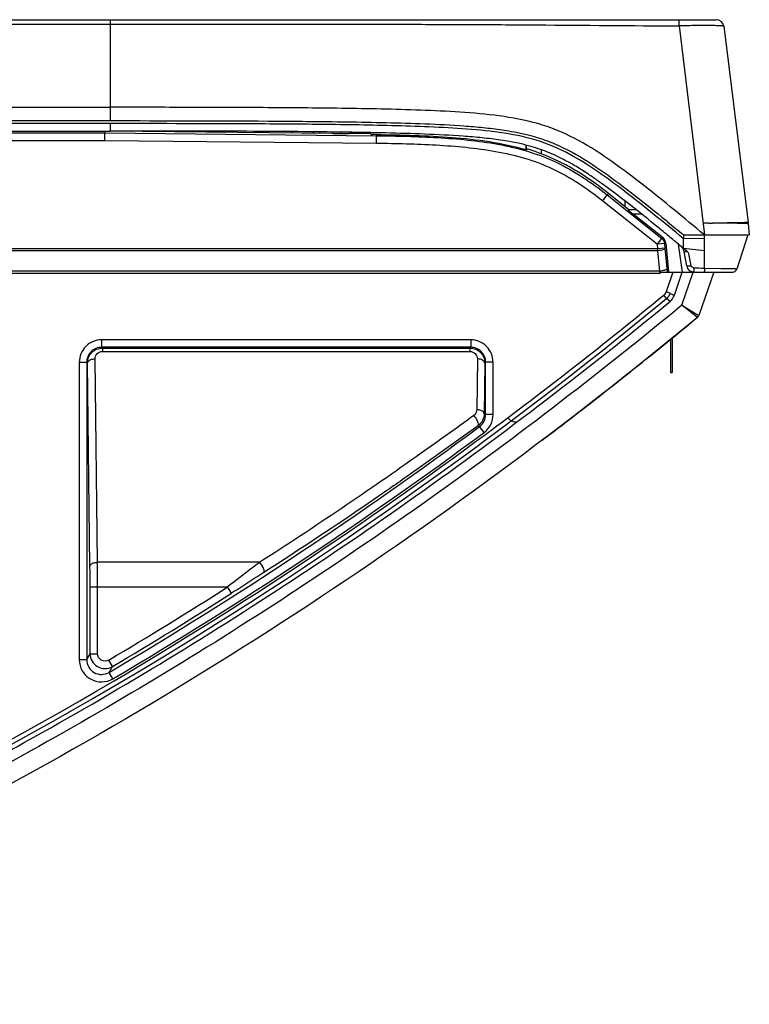
# Model space of a CAD drawing. Units: millimetres. Extents: x 0 to 1189, y 0 to 841.
# Drawn here: x 532 to 544, y 269 to 286 of the extents above; entities that cross this region are included whole.
import ezdxf

# ---------------------------------------------------------------- set-up
doc = ezdxf.new("R2010")
doc.units = ezdxf.units.MM
doc.header["$LTSCALE"] = 65.395
doc.layers.get('0').update_dxf_attribs({"linetype": 'CONTINUOUS'})
doc.layers.add('3_ALL_AXES', color=7, linetype='CONTINUOUS')
doc.layers.add('7_ALL_FEATURES', color=7, linetype='CONTINUOUS')

msp = doc.modelspace()

# ---------------------------------------------------------------- linework, layer by layer
at = {"color": 7, "linetype": 'Continuous'}
for p, q in [((537.9449, 284.0587), (537.9449, 284.0424)), ((540.9449, 283.6993), (540.9449, 283.7673)), ((543.1474, 280.5975), (543.1474, 280.0155)), ((543.1199, 280.0155), (543.1474, 280.0155))]:
    msp.add_line(p, q, dxfattribs=at)
at = {"color": 3, "linetype": 'Continuous'}
msp.add_line((543.1199, 280.5751), (543.1199, 280.0155), dxfattribs=at)
at = {"layer": '3_ALL_AXES', "color": 7, "linetype": 'Continuous'}
for p, q in [((523.9824, 284.0512), (533.5947, 284.0512)), ((533.5947, 284.0512), (538.1684, 284.0039)), ((538.1671, 283.8791), (538.1684, 284.0039)), ((523.9824, 283.9264), (533.5941, 283.9264)), ((533.5941, 283.9264), (538.1671, 283.8791)), ((541.9758, 282.9091), (542.0535, 283.0069)), ((542.0535, 283.0069), (542.9743, 282.275)), ((541.9758, 282.9091), (542.8966, 282.1773)), ((542.54, 282.758), (542.4029, 282.758)), ((542.634, 282.683), (542.491, 282.683)), ((542.9922, 282.2846), (542.491, 282.683)), ((542.8966, 282.1773), (542.9743, 282.275)), ((543.021, 282.1882), (542.8966, 282.1773)), ((542.9034, 282.0994), (542.8966, 282.1773)), ((542.9743, 282.275), (542.9922, 282.2846)), ((543.021, 282.1882), (543.0389, 282.1978)), ((543.0278, 282.1103), (543.021, 282.1882)), ((543.0389, 282.1978), (543.0817, 281.708)), ((543.2487, 282.1798), (543.315, 281.708)), ((542.9034, 282.0994), (523.9824, 282.0994)), ((542.9034, 282.0672), (523.9824, 282.0672)), ((543.0278, 282.1103), (542.9034, 282.0994)), ((542.9034, 282.0672), (542.9034, 282.0994)), ((542.9383, 281.7238), (542.9034, 282.0672)), ((543.0626, 281.7669), (543.0278, 282.1103)), ((542.9383, 281.7238), (523.9824, 281.7238)), ((543.8449, 281.708), (543.5935, 280.9779)), ((539.7552, 280.5669), (533.5373, 280.5669)), ((533.5373, 280.5669), (533.5373, 280.4419)), ((539.7552, 280.5669), (539.7552, 280.4419)), ((539.7552, 280.4419), (533.5373, 280.4419)), ((533.5373, 280.4419), (533.5509, 280.4283)), ((533.5509, 280.4283), (539.7416, 280.4283)), ((533.5509, 280.4283), (533.5509, 280.3727)), ((533.5509, 280.3727), (539.7416, 280.3727)), ((539.7552, 280.4419), (539.7416, 280.4283)), ((539.7416, 280.4283), (539.7416, 280.3727)), ((533.1623, 280.192), (533.2873, 280.192)), ((533.1623, 280.192), (533.1623, 275.1831)), ((533.2873, 280.192), (533.3024, 280.1769)), ((533.2873, 280.192), (533.2873, 275.1831)), ((533.4673, 276.8219), (533.4274, 280.2462)), ((539.8651, 280.2462), (539.8552, 279.3917)), ((540.0052, 280.192), (539.9901, 280.1769)), ((540.1302, 280.192), (540.0052, 280.192)), ((540.0052, 279.3098), (540.0052, 280.192)), ((540.1302, 279.3098), (540.1302, 280.192)), ((533.3423, 276.7526), (533.3024, 280.1769)), ((539.9901, 280.1769), (539.9801, 279.3224)), ((540.0052, 279.3098), (539.9801, 279.3224)), ((540.1302, 279.3098), (540.0052, 279.3098)), ((539.8778, 279.1221), (538.675, 278.2618)), ((539.9041, 279.109), (539.8778, 279.1221)), ((539.9785, 279.0085), (539.9041, 279.109)), ((536.2013, 276.8219), (533.4673, 276.8219)), ((533.3441, 276.4059), (535.6601, 276.4059)), ((533.3441, 275.2827), (533.3441, 276.4059)), ((533.4691, 275.2827), (533.4691, 276.4059)), ((535.7273, 276.3006), (535.6601, 276.4059)), ((533.2873, 275.1831), (533.3441, 275.2827)), ((533.3441, 275.2827), (533.4691, 275.2827)), ((533.1623, 275.1831), (533.2873, 275.1831)), ((533.7213, 275.0675), (533.6577, 275.1751)), ((533.6642, 274.9678), (533.7213, 275.0675)), ((533.7277, 274.8602), (533.6642, 274.9678))]:
    msp.add_line(p, q, dxfattribs=at)
for centre, radius, start, end in [((542.8925, 282.207), 0.4854, 275.41263, 277.491), ((538.4621, 281.3003), 4.6241, 5.0586, 5.79187), ((543.5226, 281.0024), 0.075, 309.57211, 341), ((543.5228, 281.0023), 0.0747, 330.39352, 341.00133), ((497.4031, 336.3778), 71.3166, 300.560804, 306.580225), ((497.403, 336.378), 71.4418, 300.560748, 306.58016), ((498.2475, 335.0264), 69.5418, 300.610106, 302.546707), ((498.2475, 335.0264), 69.6668, 300.610101, 302.546702), ((533.5941, 275.2827), 0.25, 180.01545, 300.59162)]:
    msp.add_arc(centre, radius, start, end, dxfattribs=at)
for centre, major_axis, ratio, start_param, end_param in [((542.4973, 282.683), (0.0945, -0.0749), 0.0325531, 3.1005442, 4.6713405), ((542.9142, 282.1867), (0.1103, 0.0593), 0.9983769, -0.4054025, 0.4054025)]:
    msp.add_ellipse(centre, major_axis=major_axis, ratio=ratio, start_param=start_param, end_param=end_param, dxfattribs=at)
for points, knots in [([(533.5941, 283.9264), (533.5942, 283.9418), (533.5943, 283.9834), (533.5956, 284.0251), (533.5949, 284.0512)], [0, 0, 0, 0, 0.3710745, 1, 1, 1, 1]), ([(538.1684, 284.0039), (538.5103, 284.0004), (539.1937, 283.9835), (540.0474, 283.9062), (540.7151, 283.7528), (541.3561, 283.5092), (541.7863, 283.2192), (542.0535, 283.0069)], [0, 0, 0, 0, 0.2501704, 0.5002341, 0.6252899, 0.7503126, 1, 1, 1, 1]), ([(538.1671, 283.8791), (538.5022, 283.8756), (539.1718, 283.8592), (540.0084, 283.7851), (540.6634, 283.6378), (541.2924, 283.4016), (541.714, 283.1172), (541.9758, 282.9091)], [0, 0, 0, 0, 0.2501732, 0.5002452, 0.6253021, 0.750323, 1, 1, 1, 1]), ([(543.0278, 282.1103), (543.0272, 282.1047), (543.0135, 282.0932), (542.9729, 282.0771), (542.9328, 282.07), (542.9034, 282.0672)], [0, 0, 0, 0, 0.1236157, 0.34567, 1, 1, 1, 1]), ([(543.0626, 281.7669), (543.0621, 281.762), (543.051, 281.7516), (543.0159, 281.7363), (542.9813, 281.7292), (542.9558, 281.7258)], [0, 0, 0, 0, 0.1250574, 0.3429136, 1, 1, 1, 1]), ([(543.5704, 280.9446), (539.1641, 277.303), (532.752, 273.1263), (525.9175, 270.1235), (523.9869, 269.3793)], [0, 0, 0, 0, 0.7222574, 1, 1, 1, 1]), ([(533.5373, 280.5669), (533.4416, 280.5669), (533.2423, 280.487), (533.1623, 280.2876), (533.1623, 280.192)], [0, 0, 0, 0, 0.4999959, 1, 1, 1, 1]), ([(540.1302, 280.192), (540.1302, 280.2876), (540.0502, 280.487), (539.8509, 280.5669), (539.7552, 280.5669)], [0, 0, 0, 0, 0.4999959, 1, 1, 1, 1]), ([(533.5373, 280.4419), (533.4735, 280.442), (533.3406, 280.3887), (533.2873, 280.2558), (533.2873, 280.192)], [0, 0, 0, 0, 0.4999959, 1, 1, 1, 1]), ([(533.3024, 280.1769), (533.3021, 280.2397), (533.3529, 280.373), (533.4861, 280.4283), (533.5509, 280.4283)], [0, 0, 0, 0, 0.4924835, 1, 1, 1, 1]), ([(533.4274, 280.2462), (533.4271, 280.2764), (533.4504, 280.3431), (533.5173, 280.3727), (533.5509, 280.3727)], [0, 0, 0, 0, 0.4727517, 1, 1, 1, 1]), ([(539.7416, 280.4283), (539.8064, 280.4283), (539.9396, 280.373), (539.9904, 280.2397), (539.9901, 280.1769)], [0, 0, 0, 0, 0.5074825, 1, 1, 1, 1]), ([(539.7416, 280.3727), (539.7753, 280.3727), (539.8422, 280.3431), (539.8655, 280.2764), (539.8651, 280.2462)], [0, 0, 0, 0, 0.5272135, 1, 1, 1, 1]), ([(540.0052, 280.192), (540.0052, 280.2558), (539.9519, 280.3887), (539.819, 280.442), (539.7552, 280.4419)], [0, 0, 0, 0, 0.4999959, 1, 1, 1, 1]), ([(533.3024, 280.1769), (533.3027, 280.1862), (533.3149, 280.2136), (533.3624, 280.2394), (533.4041, 280.246), (533.4274, 280.2462)], [0, 0, 0, 0, 0.1832719, 0.5448128, 1, 1, 1, 1]), ([(539.9901, 280.1769), (539.9898, 280.1862), (539.9776, 280.2136), (539.9301, 280.2394), (539.8884, 280.246), (539.8651, 280.2462)], [0, 0, 0, 0, 0.1832719, 0.5448128, 1, 1, 1, 1]), ([(539.8552, 279.3917), (539.8548, 279.3636), (539.8399, 279.324), (539.8116, 279.2979), (539.8034, 279.2919)], [0, 0, 0, 0, 0.7340228, 1, 1, 1, 1]), ([(539.9801, 279.3224), (539.9799, 279.3318), (539.9676, 279.3592), (539.9202, 279.3849), (539.8785, 279.3915), (539.8552, 279.3917)], [0, 0, 0, 0, 0.1832719, 0.5448129, 1, 1, 1, 1]), ([(539.8034, 279.2919), (539.5107, 279.0781), (538.3287, 278.2279), (537.1214, 277.4128), (536.2013, 276.8219)], [0, 0, 0, 0, 0.2489967, 1, 1, 1, 1]), ([(539.8778, 279.1221), (539.885, 279.1279), (539.8882, 279.1568), (539.8657, 279.2162), (539.8326, 279.2642), (539.8034, 279.2919)], [0, 0, 0, 0, 0.1416321, 0.3806469, 1, 1, 1, 1]), ([(539.9801, 279.3224), (539.9799, 279.2842), (539.9612, 279.2063), (539.9091, 279.1452), (539.8778, 279.1221)], [0, 0, 0, 0, 0.495251, 1, 1, 1, 1]), ([(539.9041, 279.109), (539.935, 279.1319), (539.9869, 279.1931), (540.0052, 279.2712), (540.0052, 279.3098)], [0, 0, 0, 0, 0.4999893, 1, 1, 1, 1]), ([(539.9785, 279.0085), (540.0249, 279.0429), (540.1027, 279.1348), (540.1302, 279.252), (540.1302, 279.3098)], [0, 0, 0, 0, 0.4999893, 1, 1, 1, 1]), ([(538.675, 278.2618), (538.4778, 278.1237), (537.6841, 277.5737), (536.8794, 277.0395), (536.2695, 276.6479)], [0, 0, 0, 0, 0.2493312, 1, 1, 1, 1]), ([(533.3423, 276.7526), (533.3425, 276.762), (533.3548, 276.7894), (533.4023, 276.8152), (533.444, 276.8218), (533.4673, 276.8219)], [0, 0, 0, 0, 0.1832719, 0.5448128, 1, 1, 1, 1]), ([(533.3441, 276.4059), (533.3441, 276.4364), (533.344, 276.552), (533.3433, 276.6676), (533.3423, 276.7526)], [0, 0, 0, 0, 0.2640537, 1, 1, 1, 1]), ([(533.4691, 276.4059), (533.4691, 276.4425), (533.4689, 276.5812), (533.4683, 276.7199), (533.4673, 276.8219)], [0, 0, 0, 0, 0.2640538, 1, 1, 1, 1]), ([(536.2013, 276.8219), (536.1577, 276.7883), (535.9775, 276.6495), (535.797, 276.5108), (535.6601, 276.4059)], [0, 0, 0, 0, 0.241897, 1, 1, 1, 1]), ([(536.2695, 276.6479), (536.2767, 276.6531), (536.2799, 276.6822), (536.2595, 276.7418), (536.2289, 276.7922), (536.2013, 276.8219)], [0, 0, 0, 0, 0.1364524, 0.3765158, 1, 1, 1, 1]), ([(536.2695, 276.6479), (536.2255, 276.6196), (536.0449, 276.5036), (535.8642, 276.3879), (535.7273, 276.3006)], [0, 0, 0, 0, 0.2435764, 1, 1, 1, 1]), ([(533.6577, 275.1751), (533.6217, 275.1538), (533.5189, 275.1509), (533.4691, 275.2408), (533.4691, 275.2827)], [0, 0, 0, 0, 0.4999872, 1, 1, 1, 1]), ([(533.1623, 275.1831), (533.1623, 275.1182), (533.1976, 274.9857), (533.3426, 274.8423), (533.5397, 274.7903), (533.6717, 274.8272), (533.7277, 274.8602)], [0, 0, 0, 0, 0.2500016, 0.4999949, 0.7499881, 1, 1, 1, 1]), ([(533.2873, 275.1831), (533.2873, 275.1398), (533.3108, 275.0515), (533.4074, 274.9558), (533.5389, 274.9212), (533.6269, 274.9458), (533.6642, 274.9678)], [0, 0, 0, 0, 0.2499959, 0.4999949, 0.7499938, 1, 1, 1, 1])]:
    msp.add_open_spline(points, degree=3, knots=knots, dxfattribs=at)
msp.add_open_spline([(543.021, 282.1882), (543.0181, 282.2209), (543, 282.2545), (542.9743, 282.275)], degree=3, dxfattribs=at)
at = {"layer": '7_ALL_FEATURES', "color": 7, "linetype": 'Continuous'}
for p, q in [((523.9824, 285.958), (543.8892, 285.958)), ((523.9824, 285.8818), (533.6893, 285.8818)), ((533.6893, 284.258), (533.6893, 285.958)), ((543.2624, 285.8543), (543.6893, 282.333)), ((544.0133, 285.8482), (544.4262, 282.5422)), ((523.9824, 284.483), (533.6893, 284.483)), ((523.9824, 284.258), (533.6893, 284.258)), ((533.6892, 284.208), (523.9824, 284.208)), ((533.6892, 284.083), (533.6892, 284.208)), ((523.9824, 284.083), (533.6892, 284.083)), ((533.5949, 284.083), (533.5947, 284.0512)), ((534.4131, 284.0827), (533.6892, 284.083)), ((537.4314, 284.0433), (533.6892, 284.082)), ((536.7544, 284.0503), (536.7546, 284.0735)), ((537.1079, 284.0467), (537.1081, 284.0704)), ((537.2151, 284.0456), (537.2152, 284.0691)), ((537.5685, 284.0424), (537.5687, 284.0648)), ((537.9267, 284.0424), (537.7066, 284.0421)), ((538.0713, 284.0281), (538.0738, 284.0561)), ((538.1686, 284.0239), (538.101, 284.0246)), ((538.1686, 284.0239), (538.1684, 284.0039)), ((540.6844, 283.8457), (540.6911, 283.7686)), ((540.6874, 283.7697), (540.6911, 283.7686)), ((540.6874, 283.7695), (540.6911, 283.7686)), ((540.6909, 283.7868), (540.696, 283.7852)), ((540.696, 283.7852), (540.7, 283.784)), ((542.0735, 283.0321), (542.0535, 283.0069)), ((542.4186, 282.758), (542.0735, 283.0321)), ((542.3524, 282.8106), (542.3556, 282.9025)), ((543.7646, 282.5328), (543.6651, 282.5326)), ((544.4191, 282.5424), (544.4016, 282.5417)), ((544.4261, 282.5428), (544.4191, 282.5424)), ((544.4262, 282.5422), (544.4261, 282.5427)), ((544.4282, 282.5238), (544.4449, 282.333)), ((543.3384, 282.3415), (543.3384, 282.2679)), ((543.3384, 282.2679), (543.2717, 282.3233)), ((543.6893, 282.274), (543.3384, 282.2679)), ((543.3836, 282.333), (544.4449, 282.333)), ((543.6893, 281.7684), (543.6893, 282.333)), ((544.4199, 282.333), (544.2366, 281.7601)), ((543.3384, 282.1051), (543.2975, 282.1392)), ((543.6893, 282.0683), (543.3384, 282.1051)), ((543.3665, 282.0816), (543.3384, 282.1051)), ((543.3902, 281.8113), (543.3479, 282.0511)), ((543.3939, 282.0584), (543.3665, 282.0816)), ((543.3942, 282.0584), (543.4153, 282.0407)), ((523.9824, 281.6916), (542.9444, 281.6916)), ((542.9404, 281.7132), (542.9383, 281.7228)), ((542.9444, 281.6916), (542.9404, 281.7132)), ((542.9444, 281.6916), (542.9578, 281.7081)), ((542.9579, 281.708), (544.1651, 281.708)), ((543.1567, 281.708), (543.0425, 281.3763)), ((543.1827, 281.3206), (543.3161, 281.708)), ((543.3091, 281.1503), (543.5012, 281.708)), ((544.2366, 281.7601), (543.6893, 281.7684)), ((544.0259, 281.7635), (543.9669, 281.7643)), ((544.218, 281.7605), (544.0259, 281.7635)), ((544.2366, 281.7601), (544.2317, 281.7603)), ((543.1141, 281.3517), (543.0425, 281.3763)), ((543.1108, 281.3453), (543.1141, 281.3517)), ((543.1108, 281.3453), (543.1821, 281.3208)), ((543.052, 281.2623), (543.0039, 281.3207)), ((543.052, 281.2623), (543.0574, 281.2668)), ((543.0574, 281.2668), (543.1051, 281.2089)), ((543.0871, 281.1941), (543.1051, 281.2089)), ((543.3091, 281.1503), (543.5935, 280.9779)), ((543.5704, 280.9446), (543.3091, 281.1503)), ((542.7699, 280.2919), (542.7786, 280.2988)), ((541.379, 279.1992), (541.3805, 279.2003)), ((540.958, 278.8785), (541.0057, 278.9147))]:
    msp.add_line(p, q, dxfattribs=at)
for centre, radius, start, end in [((543.8892, 285.833), 0.125, 7.00001, 90), ((539.7462, 280.6294), 3.2957, 70.62181, 73.17714), ((539.6476, 280.348), 3.5938, 66.72811, 70.62787), ((539.5036, 280.0181), 3.9538, 62.07904, 66.69929), ((539.5167, 280.0481), 3.9211, 57.94628, 62.04355), ((538.649, 278.7272), 5.5621, 56.29737, 58.16069), ((538.9057, 279.1342), 5.0809, 57.57999, 58.19883), ((538.5195, 278.5292), 5.7986, 56.31889, 57.56397), ((543.7707, 289.1101), 6.5773, 269.94669, 270.4647), ((544.2481, 278.2166), 4.3105, 87.86142, 88.17534), ((543.9301, 282.4802), 0.5, 5, 7.12016), ((543.3836, 282.458), 0.125, 230.27381, 270), ((506.4657, 238.0284), 57.4661, 50.138672, 50.378136), ((543.2002, 282.0251), 0.15, 10, 50.1435), ((622.038, 298.7671), 80.3822, 192.010219, 192.171564), ((543.5133, 281.833), 0.125, 190, 270), ((534.3775, 281.7748), 9.1362, 359.70354, 0.007), ((540.3574, 206.9432), 74.8993, 87.450369, 87.584785), ((544.1651, 281.783), 0.075, 270, 342.25532), ((542.9463, 281.402), 0.175, 309.43172, 342.07498), ((494.8444, 339.8764), 75.8162, 306.557276, 309.435833), ((542.9463, 281.402), 0.25, 309.43172, 341), ((543.2024, 281.2242), 0.125, 309.49446, 341), ((493.947, 340.9862), 77.894, 308.821574, 309.523945), ((494.4362, 340.379), 77.1142, 308.314108, 308.812979), ((494.8153, 339.8991), 76.5027, 307.814692, 308.3141), ((495.1138, 339.515), 76.0163, 307.491401, 307.814499), ((540.4947, 279.3119), 0.125, 200.87883, 290.70201), ((495.3515, 339.2051), 75.6257, 307.134418, 307.490032), ((497.3977, 336.3858), 71.4916, 300.561179, 306.57978), ((499.402, 333.0246), 67.5782, 291.472632, 300.546938)]:
    msp.add_arc(centre, radius, start, end, dxfattribs=at)
for centre, major_axis, ratio, start_param, end_param in [((537.4361, 284.1088), (1.2536, -0.0127), 0.0522303, -1.5740706, -1.3527928), ((538.1972, 283.9757), (1.2536, -0.0127), 0.0522303, 1.6711493, 1.7887998), ((538.1466, 284.0274), (0.0752, -0.0007), 0.0545536, 3.1373194, 4.0622469), ((538.1244, 283.7738), (0.027, 0.3092), 0.2416667, 0.4487233, 0.6458689), ((540.6154, 283.7738), (0.027, -0.3092), 0.2416667, 1.5707963, 1.7858872)]:
    msp.add_ellipse(centre, major_axis=major_axis, ratio=ratio, start_param=start_param, end_param=end_param, dxfattribs=at)
for points, knots in [([(533.6893, 285.8818), (534.487, 285.8818), (536.0826, 285.8818), (538.077, 285.8809), (539.6725, 285.8792), (541.268, 285.8668), (542.4646, 285.8575), (543.2624, 285.8543)], [0, 0, 0, 0, 0.2500007, 0.5000014, 0.6250018, 0.7500014, 1, 1, 1, 1]), ([(543.2624, 285.8543), (543.2626, 285.8679), (543.2625, 285.8926), (543.2627, 285.9219), (543.2623, 285.9398), (543.2629, 285.9498), (543.2619, 285.954), (543.2628, 285.958), (543.2622, 285.958)], [0, 0, 0, 0, 0.3946555, 0.7165969, 0.8376298, 0.9268242, 0.9814562, 1, 1, 1, 1]), ([(544.0132, 285.8485), (544.0131, 285.8499), (544.0061, 285.8509), (543.9966, 285.8528), (543.9775, 285.8541), (543.9404, 285.8562), (543.8773, 285.8577), (543.7853, 285.8589), (543.6731, 285.8591), (543.4966, 285.8581), (543.3579, 285.8561), (543.2624, 285.8542)], [0, 0, 0, 0, 0.0058105, 0.0207795, 0.0450858, 0.0785105, 0.1712615, 0.2954398, 0.4464919, 0.6187851, 1, 1, 1, 1]), ([(543.6893, 282.333), (543.5199, 282.4751), (543.1801, 282.7578), (542.6639, 283.174), (542.1351, 283.5741), (541.5802, 283.9386), (540.9687, 284.2065), (540.3159, 284.3375), (539.6557, 284.3994), (538.9934, 284.4327), (538.3306, 284.4519), (537.4466, 284.4682), (536.3415, 284.4776), (535.0154, 284.4822), (534.1313, 284.483), (533.6893, 284.483)], [0, 0, 0, 0, 0.0625101, 0.1250198, 0.1875257, 0.2500123, 0.3124425, 0.3749044, 0.4374071, 0.4999164, 0.5624352, 0.6249371, 0.7499579, 0.8749824, 1, 1, 1, 1]), ([(543.2718, 282.3234), (542.948, 282.5924), (542.459, 282.9925), (541.7784, 283.488), (541.2324, 283.81), (540.6282, 284.0084), (540.0017, 284.0948), (539.372, 284.1407), (538.5306, 284.1741), (537.4782, 284.1932), (535.7942, 284.2065), (534.5312, 284.208), (533.6892, 284.208)], [0, 0, 0, 0, 0.1250186, 0.1875225, 0.2499784, 0.3123858, 0.3748667, 0.4373751, 0.4998881, 0.6249149, 0.7499432, 1, 1, 1, 1]), ([(533.6893, 284.258), (534.5732, 284.258), (535.8988, 284.2563), (537.444, 284.2432), (538.3253, 284.227), (538.9852, 284.2078), (539.5314, 284.1806), (539.9636, 284.1441), (540.3903, 284.0934), (540.8005, 284.0098), (541.1849, 283.8664), (541.5575, 283.6834), (542.0032, 283.3918), (542.5248, 282.9971), (542.9561, 282.6494), (543.2148, 282.4357), (543.3037, 282.3619)], [0, 0, 0, 0, 0.2576486, 0.3864728, 0.450885, 0.5152971, 0.5797092, 0.6119153, 0.6441214, 0.7085335, 0.7407396, 0.7729457, 0.8373578, 0.9017699, 0.9661821, 1, 1, 1, 1]), ([(541.5832, 283.4524), (541.5156, 283.4943), (541.3604, 283.5852), (541.1151, 283.7056), (540.7544, 283.8402), (540.3633, 283.9203), (539.9464, 283.9699), (539.5205, 284.0059), (538.9788, 284.0329), (538.3213, 284.052), (537.442, 284.0682), (536.1392, 284.0793), (535.0555, 284.0821), (534.4131, 284.0827)], [0, 0, 0, 0, 0.034453, 0.0787126, 0.1229722, 0.2114914, 0.2557511, 0.3000107, 0.3885299, 0.4770491, 0.5655683, 0.7426067, 1, 1, 1, 1]), ([(538.1686, 284.0239), (538.5917, 284.0195), (539.4357, 283.9974), (540.2822, 283.889), (540.6874, 283.7697)], [0, 0, 0, 0, 0.5003773, 1, 1, 1, 1]), ([(543.1129, 282.2928), (543.0505, 282.3444), (542.8189, 282.5352), (542.4166, 282.8595), (542.0179, 283.1611), (541.7903, 283.3178), (541.7353, 283.3545)], [0, 0, 0, 0, 0.1373368, 0.5094424, 0.881548, 1, 1, 1, 1]), ([(544.4016, 282.5417), (544.3747, 282.5408), (544.1822, 282.5356), (543.9897, 282.5337), (543.8241, 282.533)], [0, 0, 0, 0, 0.1398483, 1, 1, 1, 1]), ([(544.3854, 282.5249), (544.356, 282.5258), (544.1689, 282.5308), (543.9818, 282.5322), (543.8241, 282.5327)], [0, 0, 0, 0, 0.1569737, 1, 1, 1, 1]), ([(544.4282, 282.5232), (544.4281, 282.5248), (544.418, 282.5214), (544.4138, 282.5239), (544.409, 282.5241)], [0, 0, 0, 0, 0.2511571, 1, 1, 1, 1]), ([(543.3384, 282.1051), (543.3395, 282.1042), (543.3368, 282.1148), (543.3393, 282.1212), (543.3383, 282.1406), (543.3386, 282.1698), (543.3377, 282.2136), (543.3384, 282.2493), (543.3384, 282.2679)], [0, 0, 0, 0, 0.0257019, 0.097313, 0.2052866, 0.3400002, 0.6559274, 1, 1, 1, 1]), ([(543.3479, 282.0511), (543.3481, 282.0501), (543.3545, 282.0532), (543.3616, 282.0522), (543.377, 282.0559), (543.3879, 282.0574), (543.3942, 282.0584)], [0, 0, 0, 0, 0.0700619, 0.2735018, 0.5927317, 1, 1, 1, 1]), ([(543.3902, 281.8113), (543.3906, 281.8094), (543.4013, 281.8119), (543.4132, 281.8112), (543.437, 281.8153), (543.4535, 281.8177), (543.4627, 281.8193)], [0, 0, 0, 0, 0.0789221, 0.2943881, 0.6170213, 1, 1, 1, 1]), ([(543.5133, 281.708), (543.515, 281.708), (543.5112, 281.7186), (543.5136, 281.7227), (543.5136, 281.7275)], [0, 0, 0, 0, 0.2588076, 1, 1, 1, 1]), ([(543.6893, 281.7684), (543.6893, 281.7604), (543.6886, 281.7464), (543.6884, 281.7262), (543.6863, 281.7168), (543.6865, 281.708), (543.685, 281.708)], [0, 0, 0, 0, 0.3944214, 0.7146174, 0.9237581, 1, 1, 1, 1]), ([(523.984, 269.9143), (524.3635, 270.0619), (525.5402, 270.5317), (527.4936, 271.3769), (529.8257, 272.4945), (532.1237, 273.706), (534.3915, 275.0141), (536.6331, 276.4224), (538.8512, 277.9345), (541.0091, 279.5257), (542.4089, 280.6367), (543.0871, 281.1941)], [0, 0, 0, 0, 0.0548336, 0.1706375, 0.2865834, 0.4030431, 0.5204072, 0.6390725, 0.7594527, 0.8818036, 1, 1, 1, 1]), ([(524.0047, 270.0029), (527.4514, 271.3458), (534.1313, 274.6166), (540.1942, 278.9126), (543.052, 281.2623)], [0, 0, 0, 0, 0.4999598, 1, 1, 1, 1]), ([(543.2819, 281.1277), (542.575, 280.5452), (541.1446, 279.4081), (538.9526, 277.7918), (536.7291, 276.276), (534.4819, 274.8642), (532.2084, 273.5528), (529.9045, 272.3382), (527.5663, 271.2177), (525.5878, 270.3616), (524.3874, 269.883), (523.9864, 269.7276)], [0, 0, 0, 0, 0.1220955, 0.2435008, 0.3629509, 0.4806993, 0.5971566, 0.7127164, 0.8277664, 0.9426754, 1, 1, 1, 1])]:
    msp.add_open_spline(points, degree=3, knots=knots, dxfattribs=at)
for points in [[(542.0735, 283.0321), (541.921, 283.1533), (541.7629, 283.2682), (541.5977, 283.3715)], [(544.4282, 282.5232), (544.4277, 282.5297), (544.4271, 282.5363), (544.4259, 282.5427)], [(543.5137, 281.7759), (543.4914, 281.7768), (543.4675, 281.7975), (543.4627, 281.8193)], [(543.0425, 281.3763), (543.0352, 281.355), (543.0214, 281.3351), (543.0039, 281.3207)]]:
    msp.add_open_spline(points, degree=3, dxfattribs=at)

doc.saveas('drawing.dxf')
